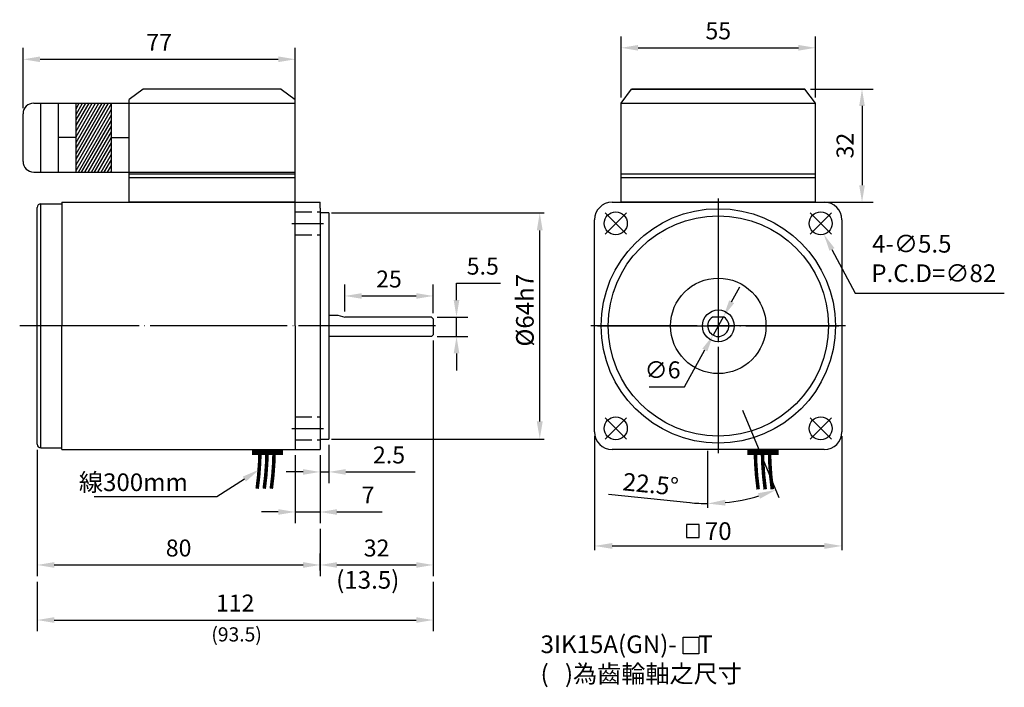
# Model space of a CAD drawing. Units: millimetres. Extents: x 6863 to 7141, y 6516 to 6705.
import ezdxf
from ezdxf.enums import TextEntityAlignment as Align

# ---------------------------------------------------------------- set-up
doc = ezdxf.new("R2010")
doc.units = ezdxf.units.MM
doc.header["$LTSCALE"] = 1.55
doc.header["$PDMODE"] = 3
doc.linetypes.add('CENTER', pattern=[27.05, 25, -1, 0.05, -1])
doc.linetypes.add('HIDDEN', pattern=[4, 3, -1])
doc.layers.get('0').update_dxf_attribs({"linetype": 'CONTINUOUS'})
doc.layers.get('DEFPOINTS').update_dxf_attribs({"linetype": 'CONTINUOUS'})
for name, color, linetype in [('CENTER', 1, 'CENTER'), ('DIM', 2, 'CONTINUOUS'), ('DRAW', 2, 'CONTINUOUS'), ('HIDDEN', 3, 'HIDDEN')]:
    doc.layers.add(name, color=color, linetype=linetype)
doc.styles.get("Standard").update_dxf_attribs({"font": 'romans.shx', "bigfont": 'chineset.shx'})
doc.dimstyles.get("Standard").update_dxf_attribs({"dimtxt": 0.18, "dimasz": 0.18, "dimexe": 0.18, "dimexo": 0.0625, "dimgap": 0.09, "dimtad": 0, "dimtih": 1, "dimtoh": 1, "dimdec": 4, "dimzin": 0, "dimdsep": 46, "dimtxsty": 'Standard', "dimcen": 0.09, "dimadec": 0, "dimazin": 0, "dimtfac": 1, "dimtdec": 4, "dimtofl": 0, "dimtmove": 0, "dimatfit": 3, "dimfxl": 0, "dimtolj": 1, "dimtzin": 0, "dimarcsym": 0})

# ---------------------------------------------------------------- blocks, each defined once
blk = doc.blocks.new('*D1')
at = {"color": 0, "linetype": 'ByBlock'}
for p, q in [((1614.11, 180.96), (1614.11, 164.85)), ((1609.11, 166.3), (1586.03, 168.61))]:
    blk.add_line(p, q, dxfattribs=at)
for start, end in [(275.703, 286.797), (264.297, 270)]:
    blk.add_arc((1614.11, 216.31), 50.25, start, end, dxfattribs=at)
for points in [[(1619.14, 165.47), (1619.06, 167.13), (1614.11, 166.05)], [(1628.35, 168.98), (1628.91, 167.41), (1633.34, 169.88)]]:
    blk.add_solid(points, dxfattribs=at)
at = {"layer": 'DEFPOINTS', "color": 0, "linetype": 'ByBlock'}
for p in [(1614.11, 250.46), (1614.11, 216.31), (1614.11, 182.16), (1627.11, 167.76), (1652.38, 123.92)]:
    blk.add_point(p, dxfattribs=at)
at = {"color": 0, "linetype": 'ByBlock', "insert": (1597.98, 171.53), "char_height": 5, "attachment_point": 5, "rotation": 354.297}
blk.add_mtext('\\A1;22.5°', dxfattribs=at)
blk = doc.blocks.new('*D4')
at = {"layer": 'DEFPOINTS', "color": 0}
for p in [(6949.79, 6650.29), (7009.95, 6650.29), (6949.79, 6586.29)]:
    blk.add_point(p, dxfattribs=at)
at = {"layer": 'DIM', "color": 0, "lineweight": -2}
for p, q in [((6950.99, 6650.29), (7011.15, 6650.29)), ((7009.95, 6591.29), (7009.95, 6645.29)), ((6950.99, 6586.29), (7011.15, 6586.29))]:
    blk.add_line(p, q, dxfattribs=at)
at = {"layer": 'DIM', "color": 0}
for points in [[(7009.11, 6645.29), (7010.78, 6645.29), (7009.95, 6650.29)], [(7009.11, 6591.29), (7010.78, 6591.29), (7009.95, 6586.29)]]:
    blk.add_solid(points, dxfattribs=at)
at = {"layer": 'DIM', "color": 0, "insert": (7005.75, 6622.72), "char_height": 5, "attachment_point": 5, "rotation": 90}
blk.add_mtext('\\A1;%%C64h7', dxfattribs=at)
blk = doc.blocks.new('*D5')
at = {"layer": 'DEFPOINTS', "color": 0}
for p in [(7025.44, 6588.29), (7095.44, 6588.29), (7095.44, 6556.04)]:
    blk.add_point(p, dxfattribs=at)
at = {"layer": 'DIM', "color": 0, "lineweight": -2}
for p, q in [((7025.44, 6587.09), (7025.44, 6554.84)), ((7095.44, 6587.09), (7095.44, 6554.84)), ((7030.44, 6556.04), (7090.44, 6556.04))]:
    blk.add_line(p, q, dxfattribs=at)
at = {"layer": 'DIM', "color": 0}
for points in [[(7030.44, 6556.87), (7030.44, 6555.21), (7025.44, 6556.04)], [(7090.44, 6556.87), (7090.44, 6555.21), (7095.44, 6556.04)]]:
    blk.add_solid(points, dxfattribs=at)
at = {"layer": 'DIM', "color": 0, "insert": (7060.44, 6560.24), "char_height": 5, "attachment_point": 5}
blk.add_mtext('\\A1;70', dxfattribs=at)
blk = doc.blocks.new('*D6')
at = {"layer": 'DEFPOINTS', "color": 0}
for p in [(6940.79, 6583.29), (6947.79, 6583.29), (6947.79, 6565.65)]:
    blk.add_point(p, dxfattribs=at)
at = {"layer": 'DIM'}
for p, q in [((6940.79, 6581.69), (6940.79, 6562.45)), ((6947.79, 6581.69), (6947.79, 6562.45)), ((6935.99, 6565.65), (6931.19, 6565.65)), ((6940.79, 6565.65), (6947.79, 6565.65)), ((6952.59, 6565.65), (6965.39, 6565.65))]:
    blk.add_line(p, q, dxfattribs=at)
for points in [[(6935.99, 6566.45), (6935.99, 6564.85), (6940.79, 6565.65)], [(6952.59, 6566.45), (6952.59, 6564.85), (6947.79, 6565.65)]]:
    blk.add_solid(points, dxfattribs=at)
at = {"layer": 'DIM', "insert": (6961.39, 6570.45), "char_height": 4.8, "attachment_point": 5}
blk.add_mtext('\\A1;7', dxfattribs=at)
blk = doc.blocks.new('*D7')
at = {"layer": 'DEFPOINTS', "color": 0}
for p in [(6979.79, 6615.79), (6947.79, 6562.45), (6979.79, 6550.66)]:
    blk.add_point(p, dxfattribs=at)
at = {"layer": 'DIM'}
for p, q in [((6979.79, 6614.19), (6979.79, 6547.46)), ((6947.79, 6560.85), (6947.79, 6547.46)), ((6952.59, 6550.66), (6974.99, 6550.66))]:
    blk.add_line(p, q, dxfattribs=at)
for points in [[(6952.59, 6551.46), (6952.59, 6549.86), (6947.79, 6550.66)], [(6974.99, 6551.46), (6974.99, 6549.86), (6979.79, 6550.66)]]:
    blk.add_solid(points, dxfattribs=at)
at = {"layer": 'DIM', "insert": (6963.79, 6555.46), "char_height": 4.8, "attachment_point": 5}
blk.add_mtext('\\A1;32', dxfattribs=at)
blk = doc.blocks.new('*D8')
at = {"layer": 'DEFPOINTS', "color": 0}
for p in [(6867.79, 6584.79), (6947.79, 6550.66), (6947.79, 6547.46)]:
    blk.add_point(p, dxfattribs=at)
at = {"layer": 'DIM'}
for p, q in [((6867.79, 6583.19), (6867.79, 6547.46)), ((6947.79, 6549.06), (6947.79, 6553.86)), ((6872.59, 6550.66), (6942.99, 6550.66))]:
    blk.add_line(p, q, dxfattribs=at)
for points in [[(6872.59, 6551.46), (6872.59, 6549.86), (6867.79, 6550.66)], [(6942.99, 6551.46), (6942.99, 6549.86), (6947.79, 6550.66)]]:
    blk.add_solid(points, dxfattribs=at)
at = {"layer": 'DIM', "insert": (6907.79, 6555.46), "char_height": 4.8, "attachment_point": 5}
blk.add_mtext('\\A1;80', dxfattribs=at)
blk = doc.blocks.new('*D9')
at = {"layer": 'DEFPOINTS', "color": 0}
for p in [(6867.79, 6547.46), (6979.79, 6547.46), (6979.79, 6535.09)]:
    blk.add_point(p, dxfattribs=at)
at = {"layer": 'DIM'}
for p, q in [((6867.79, 6545.86), (6867.79, 6531.89)), ((6979.79, 6545.86), (6979.79, 6531.89)), ((6872.59, 6535.09), (6974.99, 6535.09))]:
    blk.add_line(p, q, dxfattribs=at)
for points in [[(6872.59, 6535.89), (6872.59, 6534.29), (6867.79, 6535.09)], [(6974.99, 6535.89), (6974.99, 6534.29), (6979.79, 6535.09)]]:
    blk.add_solid(points, dxfattribs=at)
at = {"layer": 'DIM', "insert": (6923.79, 6539.89), "char_height": 4.8, "attachment_point": 5}
blk.add_mtext('\\A1;112', dxfattribs=at)
blk = doc.blocks.new('*D10')
at = {"layer": 'DEFPOINTS', "color": 0}
for p in [(6950.29, 6586.29), (6947.79, 6581.69), (6947.79, 6576.98)]:
    blk.add_point(p, dxfattribs=at)
at = {"layer": 'DIM'}
for p, q in [((6950.29, 6584.69), (6950.29, 6573.78)), ((6947.79, 6580.09), (6947.79, 6573.78)), ((6942.99, 6576.98), (6938.19, 6576.98)), ((6947.79, 6576.98), (6950.29, 6576.98)), ((6955.09, 6576.98), (6974.74, 6576.98))]:
    blk.add_line(p, q, dxfattribs=at)
for points in [[(6942.99, 6577.78), (6942.99, 6576.18), (6947.79, 6576.98)], [(6955.09, 6577.78), (6955.09, 6576.18), (6950.29, 6576.98)]]:
    blk.add_solid(points, dxfattribs=at)
at = {"layer": 'DIM', "insert": (6967.31, 6581.78), "char_height": 4.8, "attachment_point": 5}
blk.add_mtext('\\A1;2.5', dxfattribs=at)
blk = doc.blocks.new('*D12')
at = {"layer": 'DEFPOINTS', "color": 0}
for p in [(6979.79, 6626.75), (6954.79, 6620.79), (6979.79, 6620.29)]:
    blk.add_point(p, dxfattribs=at)
at = {"layer": 'DIM'}
for p, q in [((6954.79, 6622.39), (6954.79, 6629.95)), ((6979.79, 6621.89), (6979.79, 6629.95)), ((6959.59, 6626.75), (6974.99, 6626.75))]:
    blk.add_line(p, q, dxfattribs=at)
for points in [[(6959.59, 6627.55), (6959.59, 6625.95), (6954.79, 6626.75)], [(6974.99, 6627.55), (6974.99, 6625.95), (6979.79, 6626.75)]]:
    blk.add_solid(points, dxfattribs=at)
at = {"layer": 'DIM', "insert": (6967.29, 6631.55), "char_height": 4.8, "attachment_point": 5}
blk.add_mtext('\\A1;25', dxfattribs=at)
blk = doc.blocks.new('*D19')
at = {"layer": 'DEFPOINTS', "color": 0}
for p in [(7084.94, 6685.29), (7084.94, 6653.29), (7101.11, 6653.29)]:
    blk.add_point(p, dxfattribs=at)
at = {"layer": 'DIM'}
for p, q in [((7086.54, 6685.29), (7104.31, 6685.29)), ((7101.11, 6680.49), (7101.11, 6658.09)), ((7086.54, 6653.29), (7104.31, 6653.29))]:
    blk.add_line(p, q, dxfattribs=at)
for points in [[(7100.31, 6680.49), (7101.91, 6680.49), (7101.11, 6685.29)], [(7100.31, 6658.09), (7101.91, 6658.09), (7101.11, 6653.29)]]:
    blk.add_solid(points, dxfattribs=at)
at = {"layer": 'DIM', "insert": (7096.31, 6669.29), "char_height": 4.8, "attachment_point": 5, "rotation": 90}
blk.add_mtext('\\A1;32', dxfattribs=at)
blk = doc.blocks.new('*D20')
at = {"layer": 'DEFPOINTS', "color": 0}
for p in [(7087.94, 6696.95), (7032.94, 6681.29), (7087.94, 6681.29)]:
    blk.add_point(p, dxfattribs=at)
at = {"layer": 'DIM'}
for p, q in [((7032.94, 6682.89), (7032.94, 6700.15)), ((7087.94, 6682.89), (7087.94, 6700.15)), ((7037.74, 6696.95), (7083.14, 6696.95))]:
    blk.add_line(p, q, dxfattribs=at)
for points in [[(7037.74, 6697.75), (7037.74, 6696.15), (7032.94, 6696.95)], [(7083.14, 6697.75), (7083.14, 6696.15), (7087.94, 6696.95)]]:
    blk.add_solid(points, dxfattribs=at)
at = {"layer": 'DIM', "insert": (7060.44, 6701.75), "char_height": 4.8, "attachment_point": 5}
blk.add_mtext('\\A1;55', dxfattribs=at)
blk = doc.blocks.new('*D21')
at = {"layer": 'DEFPOINTS', "color": 0}
for p in [(6940.79, 6693.7), (6863.79, 6678.29), (6940.79, 6678.29)]:
    blk.add_point(p, dxfattribs=at)
at = {"layer": 'DIM'}
for p, q in [((6863.79, 6679.89), (6863.79, 6696.9)), ((6940.79, 6679.89), (6940.79, 6696.9)), ((6868.59, 6693.7), (6935.99, 6693.7))]:
    blk.add_line(p, q, dxfattribs=at)
for points in [[(6868.59, 6694.5), (6868.59, 6692.9), (6863.79, 6693.7)], [(6935.99, 6694.5), (6935.99, 6692.9), (6940.79, 6693.7)]]:
    blk.add_solid(points, dxfattribs=at)
at = {"layer": 'DIM', "insert": (6902.29, 6698.5), "char_height": 4.8, "attachment_point": 5}
blk.add_mtext('\\A1;77', dxfattribs=at)
blk = doc.blocks.new('*D22')
at = {"layer": 'DEFPOINTS', "color": 0}
for p in [(7061.9, 6620.91), (7058.99, 6615.67)]:
    blk.add_point(p, dxfattribs=at)
at = {"layer": 'DIM'}
for p, q in [((7064.23, 6625.11), (7066.56, 6629.3)), ((7061.9, 6620.91), (7058.99, 6615.67)), ((7050.86, 6601.05), (7056.66, 6611.47)), ((7040.92, 6601.05), (7050.86, 6601.05))]:
    blk.add_line(p, q, dxfattribs=at)
for points in [[(7063.53, 6625.49), (7064.93, 6624.72), (7061.9, 6620.91)], [(7055.96, 6611.86), (7057.35, 6611.08), (7058.99, 6615.67)]]:
    blk.add_solid(points, dxfattribs=at)
at = {"layer": 'DIM', "insert": (7044.69, 6605.85), "char_height": 4.8, "attachment_point": 5}
blk.add_mtext('\\A1;∅6', dxfattribs=at)
blk = doc.blocks.new('*D23')
at = {"layer": 'DEFPOINTS', "color": 0}
for p in [(6979.29, 6620.79), (6986.4, 6620.79), (6979.29, 6615.29)]:
    blk.add_point(p, dxfattribs=at)
at = {"layer": 'DIM'}
for p, q in [((6986.4, 6625.59), (6986.4, 6630.39)), ((6986.4, 6630.39), (6998.85, 6630.39)), ((6980.89, 6620.79), (6989.6, 6620.79)), ((6986.4, 6615.29), (6986.4, 6620.79)), ((6980.89, 6615.29), (6989.6, 6615.29)), ((6986.4, 6610.49), (6986.4, 6605.69))]:
    blk.add_line(p, q, dxfattribs=at)
for points in [[(6985.6, 6625.59), (6987.2, 6625.59), (6986.4, 6620.79)], [(6985.6, 6610.49), (6987.2, 6610.49), (6986.4, 6615.29)]]:
    blk.add_solid(points, dxfattribs=at)
at = {"layer": 'DIM', "insert": (6993.83, 6635.19), "char_height": 4.8, "attachment_point": 5}
blk.add_mtext('\\A1;5.5', dxfattribs=at)
blk = doc.blocks.new('0')
at = {"layer": 'DIM'}
for p, q in [((9.87951, -23.85125), (20.12055, -48.57531)), ((-131.06329, -43.32989), (-138.86145, -48.32729)), ((-145.4492, -48.32729), (-173.50753, -48.32729)), ((-138.86145, -48.32729), (-145.4492, -48.32729))]:
    blk.add_line(p, q, dxfattribs=at)
at = {"layer": 'DIM', "const_width": 1}
for points in [[(-128.38652, -35), (-128.38652, -36), (-120.58652, -36), (-120.58652, -35)], [(-128.38652, -35.5), (-120.58652, -35.5)], [(11.76517, -35), (11.76517, -36), (19.56517, -36), (19.56517, -35)], [(11.76517, -35.5), (19.56517, -35.5)]]:
    blk.add_lwpolyline(points, dxfattribs=at)
at = {"layer": 'DIM'}
for points, const_width in [([(-126.64593, -34.98916, -0.035274959), (-127.43676, -46.04679, -14.068905381)], 1), ([(-124.64593, -34.99004, -0.035274959), (-125.43676, -46.04766, -14.068905381)], 1), ([(-122.64593, -34.99091, -0.035274959), (-123.43676, -46.04854, -14.068905381)], 1), ([(13.49747, -34.99091, 0.034969235), (14.29453, -46.23213, 3.092237919)], 1), ([(13.49747, -34.99091, 0.034969235), (14.29453, -46.23213, 0.034969235)], 0.5), ([(15.49747, -34.99004, 0.034969235), (16.29453, -46.23125, 3.092237919)], 1), ([(15.49747, -34.99004, 0.035120175), (16.2914, -46.13946, 0.035120175)], 0.5), ([(17.49747, -34.98916, 0.034969235), (18.29453, -46.23038, 3.092237919)], 1), ([(17.49747, -34.98916, 0.035274959), (18.2883, -46.04679, 0.035274959)], 0.5)]:
    blk.add_lwpolyline(points, format="xyb", dxfattribs=dict(at, const_width=const_width))
blk.add_solid([(-131.51292, -42.62827), (-130.61366, -44.03152), (-126.85355, -40.63211)], dxfattribs=at)
at = {"layer": 'DIM', "insert": (-147.0492, -44.22729), "char_height": 5, "attachment_point": 6}
blk.add_mtext('\\A1;線300mm', dxfattribs=at)
at = {"layer": 'DIM'}
dim = blk.add_angular_dim_2l(base=(13.0067, -48.54168), line1=((0, 0), (38.26834, -92.38795)), line2=((0, 34.15), (0, -34.15)), dimstyle='Standard', override={"dimtxt": 5, "dimasz": 5, "dimexe": 1.2, "dimexo": 1.2, "dimgap": 1.6, "dimtad": 1, "dimtih": 0, "dimtoh": 0, "dimzin": 8, "dimadec": 4, "dimazin": 2, "dimtofl": 1}, dxfattribs=at)
dim.commit()
dim.dimension.update_dxf_attribs({"geometry": '*D1', "text_midpoint": (-16.12897, -44.77289), "insert": (-1614.10754, -216.30633)})

msp = doc.modelspace()

# ---------------------------------------------------------------- hatches: boundary and pattern name
at = {"layer": 'DIM'}
h = msp.add_hatch(dxfattribs=at)
h.set_pattern_fill('ANSI31', color=0, scale=0.25, angle=15, style=0)
h.set_pattern_definition([(60, (159.74535, 844.2985), (-0.687407664, 0.396875), [])])
h.paths.add_polyline_path([(6878.78567, 6661.78782), (6888.78567, 6661.78782), (6888.78567, 6681.28782), (6878.78567, 6681.28782)])

# ---------------------------------------------------------------- linework, layer by layer
for p, q in [((6867.78567, 6584.78782), (6867.78567, 6651.78782)), ((6868.78567, 6652.78782), (6874.78567, 6652.78782)), ((6868.78567, 6583.78782), (6868.78567, 6652.78782)), ((6874.78567, 6653.28782), (6874.78567, 6618.28782)), ((6874.78567, 6653.28782), (6874.78567, 6653.28782)), ((6874.78567, 6653.28782), (6874.78567, 6653.28782)), ((6874.78567, 6653.28782), (6947.78567, 6653.28782)), ((6940.78567, 6618.28782), (6940.78567, 6653.28782)), ((6947.78567, 6651.61282), (6947.78567, 6653.28782)), ((6947.78567, 6651.61282), (6947.78567, 6583.28782)), ((7030.44384, 6653.28782), (7090.44384, 6653.28782)), ((6950.28567, 6650.28782), (6947.78567, 6650.28782)), ((6950.28567, 6650.28782), (6950.28567, 6586.28782)), ((7025.44384, 6588.28782), (7025.44384, 6648.28782)), ((7095.44384, 6648.28782), (7095.44384, 6588.28782)), ((6950.28567, 6621.28782), (6952.78567, 6621.28782)), ((6952.78567, 6621.28782), (6954.78567, 6620.78782)), ((6979.28567, 6620.78782), (6954.78567, 6620.78782)), ((6979.28567, 6620.78782), (6979.78567, 6620.28782)), ((7062.10215, 6620.78782), (7058.78552, 6620.78782)), ((6874.78567, 6583.28782), (6874.78567, 6618.28782)), ((6940.78567, 6618.28782), (6940.78567, 6583.28782)), ((6979.78567, 6620.28782), (6979.78567, 6615.78782)), ((6979.28567, 6615.28782), (6950.28567, 6615.28782)), ((6979.28567, 6615.28782), (6979.78567, 6615.78782)), ((6947.78567, 6586.28782), (6950.28567, 6586.28782)), ((6868.78567, 6583.78782), (6874.78567, 6583.78782)), ((6874.78567, 6583.28782), (6947.78567, 6583.28782)), ((6874.78567, 6583.28782), (6874.78567, 6583.28782)), ((7090.44384, 6583.28782), (7030.44384, 6583.28782))]:
    msp.add_line(p, q)
for centre, radius in [((7060.44384, 6618.28782), 33.15), ((7031.45246, 6647.2792), 3.25), ((7060.44384, 6618.28782), 31.15), ((7089.43521, 6647.2792), 3.25), ((7060.44384, 6618.28782), 13.5), ((7060.44384, 6618.28782), 4.5), ((7031.45246, 6589.29644), 3.25), ((7089.43521, 6589.29644), 3.25)]:
    msp.add_circle(centre, radius)
for centre, radius, start, end in [((6868.78567, 6651.78782), 1, 90, 180), ((7030.44384, 6648.28782), 5, 90, 180), ((7090.44384, 6648.28782), 5, 0, 90), ((7060.44384, 6618.28782), 3, 123.5573098, 56.4426902), ((7030.44384, 6588.28782), 5, 180, 270), ((7090.44384, 6588.28782), 5, 270, 0), ((6868.78567, 6584.78782), 1, 180, 270)]:
    msp.add_arc(centre, radius, start, end)
at = {"layer": 'CENTER'}
for p, q in [((7060.44384, 6654.28782), (7060.44384, 6582.28782)), ((7060.44384, 6652.43782), (7060.44384, 6584.13782)), ((7034.45766, 6644.274), (7028.44725, 6650.2844)), ((7034.45766, 6650.2844), (7028.44725, 6644.274)), ((7086.43001, 6644.274), (7092.44042, 6650.2844)), ((7092.44042, 6644.274), (7086.43001, 6650.2844)), ((6939.78567, 6647.2792), (6948.78567, 6647.2792)), ((6980.48099, 6618.28782), (6862.83026, 6618.28782)), ((7096.44384, 6618.28782), (7024.44384, 6618.28782)), ((7026.29384, 6618.28782), (7094.59384, 6618.28782)), ((7034.45766, 6592.30165), (7028.44725, 6586.29124)), ((7028.44725, 6592.30165), (7034.45766, 6586.29124)), ((7086.43001, 6592.30165), (7092.44042, 6586.29124)), ((7086.43001, 6586.29124), (7092.44042, 6592.30165)), ((6939.78567, 6589.29644), (6948.78567, 6589.29644))]:
    msp.add_line(p, q, dxfattribs=at)
at = {"layer": 'DIM', "color": 0}
for p, q in [((6897.78567, 6685.28782), (6893.78567, 6682.28782)), ((6936.78567, 6685.28782), (6897.78567, 6685.28782)), ((6936.78567, 6685.28782), (6940.78567, 6682.28782)), ((7032.94384, 6681.28782), (7035.94384, 6685.28782)), ((7084.94384, 6685.28782), (7035.94384, 6685.28782)), ((7035.94384, 6685.28782), (7084.94384, 6685.28782)), ((7087.94384, 6681.28782), (7084.94384, 6685.28782)), ((6893.78567, 6653.28782), (6893.78567, 6682.28782)), ((6940.78567, 6653.28782), (6940.78567, 6682.28782)), ((6866.78567, 6681.28782), (6940.78567, 6681.28782)), ((6868.78567, 6661.78782), (6868.78567, 6681.28782)), ((6873.78567, 6661.78782), (6873.78567, 6681.28782)), ((6878.78567, 6661.78782), (6878.78567, 6681.28782)), ((6888.78567, 6661.78782), (6888.78567, 6681.28782)), ((7032.94384, 6681.28782), (7087.94384, 6681.28782)), ((7032.94384, 6653.28782), (7032.94384, 6681.28782)), ((7087.94384, 6653.28782), (7087.94384, 6681.28782)), ((6863.78567, 6664.78782), (6863.78567, 6678.28782)), ((6878.78567, 6671.53782), (6873.78567, 6671.53782)), ((6888.78567, 6671.53782), (6893.78567, 6671.53782)), ((6866.78567, 6661.78782), (6940.78567, 6661.78782)), ((6893.78567, 6661.28782), (6940.78567, 6661.28782)), ((6893.78567, 6660.28782), (6940.78567, 6660.28782)), ((7032.94384, 6661.28782), (7087.94384, 6661.28782)), ((7032.94384, 6660.28782), (7087.94384, 6660.28782)), ((6940.78567, 6653.28782), (6893.78567, 6653.28782)), ((7087.94384, 6653.28782), (7032.94384, 6653.28782)), ((7032.94384, 6653.28782), (7087.94384, 6653.28782))]:
    msp.add_line(p, q, dxfattribs=at)
at = {"layer": 'DIM'}
for p, q in [((7092.59756, 6639.92511), (7099.16895, 6627.55633)), ((7099.16895, 6627.55633), (7102.2961, 6627.55633)), ((7102.2961, 6627.55633), (7141.36276, 6627.55633))]:
    msp.add_line(p, q, dxfattribs=at)
for points in [[(7051.41611, 6558.46979), (7055.01611, 6558.46979), (7055.01611, 6562.06979), (7051.41611, 6562.06979)], [(7050.48926, 6530.19956), (7054.98307, 6530.19956), (7054.98307, 6525.52964), (7050.48926, 6525.52964)]]:
    msp.add_lwpolyline(points, close=True, dxfattribs=at)
at = {"layer": 'DIM', "color": 0}
for centre, start, end in [((6866.78567, 6678.28782), 90, 180), ((6866.78567, 6664.78782), 180, 270)]:
    msp.add_arc(centre, 3, start, end, dxfattribs=at)
at = {"layer": 'DIM'}
msp.add_solid([(7093.30233, 6640.30366), (7091.89279, 6639.54657), (7090.32627, 6644.15374)], dxfattribs=at)
at = {"layer": 'DRAW'}
msp.add_line((7044.44384, 6643.07189), (7044.44384, 6643.07189), dxfattribs=at)
at = {"layer": 'HIDDEN'}
for p, q in [((6940.78567, 6650.5292), (6947.78567, 6650.5292)), ((6940.78567, 6644.0292), (6947.78567, 6644.0292)), ((6940.78567, 6592.54644), (6947.78567, 6592.54644)), ((6940.78567, 6586.04644), (6947.78567, 6586.04644))]:
    msp.add_line(p, q, dxfattribs=at)

# ---------------------------------------------------------------- block references
at = {"layer": 'DIM'}
msp.add_blockref('0', (7057.44384, 6618.28782), dxfattribs=at)

# ---------------------------------------------------------------- texts
for s, p in [('4-∅5.5', (7103.98181, 6639.02118)), ('P.C.D=∅82', (7103.74372, 6630.68784))]:
    msp.add_text(s, height=5, rotation=360, dxfattribs=at).set_placement(p)
msp.add_text('(13.5)', height=5, dxfattribs=at).set_placement((6952.36267, 6543.95516))
msp.add_text('(93.5)', height=4, dxfattribs=at).set_placement((6924.18379, 6530.5086), align=Align.MIDDLE)
at = {"layer": 'DIM', "insert": (7010.18087, 6530.72696), "char_height": 5, "width": 129.4089535, "attachment_point": 1}
msp.add_mtext('{\\fDFKai-SB|b0|i0|c136|p65;3\\fArial|b0|i0|c0|p32;IK15A(GN)-    T\\P(   )\\fDFKai-SB|b0|i0|c136|p65;為齒輪軸之尺寸}', dxfattribs=at)

# ---------------------------------------------------------------- dimensions: what is measured, and where the dimension line sits
at = {"layer": 'DIM'}
for base, p1, p2, override, picture, middle in [((7087.94384, 6696.95189), (7032.94384, 6681.28782), (7087.94384, 6681.28782), {"dimscale": 1.6, "dimtxt": 3, "dimasz": 3, "dimexe": 2, "dimexo": 1, "dimgap": 1.5, "dimtad": 1, "dimtih": 0, "dimtoh": 0, "dimdec": 1, "dimzin": 8, "dimclrd": 256, "dimclre": 256, "dimclrt": 256, "dimtdec": 1, "dimtofl": 1, "dimlwd": 65535, "dimlwe": 65535}, '*D20', (7060.44384, 6701.75189)), ((6940.78567, 6693.69715), (6863.78567, 6678.28782), (6940.78567, 6678.28782), {"dimscale": 1.6, "dimtxt": 3, "dimasz": 3, "dimexe": 2, "dimexo": 1, "dimgap": 1.5, "dimtad": 1, "dimtih": 0, "dimtoh": 0, "dimdec": 1, "dimzin": 8, "dimclrd": 256, "dimclre": 256, "dimclrt": 256, "dimtdec": 1, "dimtofl": 1, "dimlwd": 65535, "dimlwe": 65535}, '*D21', (6902.28567, 6698.49715)), ((6979.78567, 6626.74896), (6954.78567, 6620.78782), (6979.78567, 6620.28782), {"dimscale": 1.6, "dimtxt": 3, "dimasz": 3, "dimexe": 2, "dimexo": 1, "dimgap": 1.5, "dimtad": 1, "dimtih": 0, "dimtoh": 0, "dimzin": 8, "dimclrd": 256, "dimclre": 256, "dimclrt": 256, "dimtofl": 1, "dimlwd": 65535, "dimlwe": 65535}, '*D12', (6967.28567, 6631.54896)), ((6979.78567, 6550.65516), (6947.78567, 6562.45474), (6979.78567, 6615.78782), {"dimscale": 1.6, "dimtxt": 3, "dimasz": 3, "dimexe": 2, "dimexo": 1, "dimgap": 1.5, "dimtad": 1, "dimtih": 0, "dimtoh": 0, "dimzin": 8, "dimclrd": 256, "dimclre": 256, "dimclrt": 256, "dimtofl": 1, "dimlwd": 65535, "dimlwe": 65535}, '*D7', (6963.78567, 6555.45516)), ((7095.44384, 6556.03939), (7025.44384, 6588.28782), (7095.44384, 6588.28782), {"dimtxt": 5, "dimasz": 5, "dimexe": 1.2, "dimexo": 1.2, "dimgap": 1.7, "dimtad": 1, "dimtih": 0, "dimtoh": 0, "dimzin": 8, "dimtofl": 1}, '*D5', (7060.44384, 6560.23939)), ((6947.78567, 6550.65988), (6867.78567, 6584.78782), (6947.78567, 6547.45516), {"dimscale": 1.6, "dimtxt": 3, "dimasz": 3, "dimexe": 2, "dimexo": 1, "dimgap": 1.5, "dimtad": 1, "dimtih": 0, "dimtoh": 0, "dimzin": 8, "dimclrd": 256, "dimclre": 256, "dimclrt": 256, "dimtofl": 1, "dimlwd": 65535, "dimlwe": 65535}, '*D8', (6907.78567, 6555.45988)), ((6947.78567, 6565.65474), (6940.78567, 6583.28782), (6947.78567, 6583.28782), {"dimscale": 1.6, "dimtxt": 3, "dimasz": 3, "dimexe": 2, "dimexo": 1, "dimgap": 1.5, "dimtad": 1, "dimtih": 0, "dimtoh": 0, "dimzin": 8, "dimclrd": 256, "dimclre": 256, "dimclrt": 256, "dimtofl": 1, "dimlwd": 65535, "dimlwe": 65535}, '*D6', (6961.38567, 6570.45474)), ((6979.78567, 6535.09205), (6867.78567, 6547.45988), (6979.78567, 6547.45988), {"dimscale": 1.6, "dimtxt": 3, "dimasz": 3, "dimexe": 2, "dimexo": 1, "dimgap": 1.5, "dimtad": 1, "dimtih": 0, "dimtoh": 0, "dimzin": 8, "dimclrd": 256, "dimclre": 256, "dimclrt": 256, "dimtofl": 1, "dimlwd": 65535, "dimlwe": 65535}, '*D9', (6923.78567, 6539.89205))]:
    dim = msp.add_linear_dim(base=base, p1=p1, p2=p2, dimstyle='Standard', override=override, dxfattribs=at)
    dim.commit()
    dim.dimension.update_dxf_attribs({"geometry": picture, "text_midpoint": middle})
for base, p1, p2, override, picture, middle in [((7101.11173, 6653.28782), (7084.94384, 6685.28782), (7084.94384, 6653.28782), {"dimscale": 1.6, "dimtxt": 3, "dimasz": 3, "dimexe": 2, "dimexo": 1, "dimgap": 1.5, "dimtad": 1, "dimtih": 0, "dimtoh": 0, "dimdec": 1, "dimzin": 8, "dimclrd": 256, "dimclre": 256, "dimclrt": 256, "dimtdec": 1, "dimtofl": 1, "dimlwd": 65535, "dimlwe": 65535}, '*D19', (7096.31173, 6669.28782)), ((6986.39675, 6620.78782), (6979.28567, 6615.28782), (6979.28567, 6620.78782), {"dimscale": 1.6, "dimtxt": 3, "dimasz": 3, "dimexe": 2, "dimexo": 1, "dimgap": 1.5, "dimtad": 1, "dimtih": 0, "dimzin": 8, "dimclrd": 256, "dimclre": 256, "dimclrt": 256, "dimtofl": 1, "dimlwd": 65535, "dimlwe": 65535}, '*D23', (6993.82532, 6635.18782))]:
    dim = msp.add_linear_dim(base=base, p1=p1, p2=p2, angle=90, dimstyle='Standard', override=override, dxfattribs=at)
    dim.commit()
    dim.dimension.update_dxf_attribs({"geometry": picture, "text_midpoint": middle})
dim = msp.add_linear_dim(base=(7009.94824, 6650.28782), p1=(6949.78567, 6586.28782), p2=(6949.78567, 6650.28782), angle=90, text='%%C64h7', dimstyle='Standard', override={"dimtxt": 5, "dimasz": 5, "dimexe": 1.2, "dimexo": 1.2, "dimgap": 1.7, "dimtad": 1, "dimtih": 0, "dimtoh": 0, "dimzin": 8, "dimtofl": 1}, dxfattribs=at)
dim.commit()
dim.dimension.update_dxf_attribs({"geometry": '*D4', "text_midpoint": (7009.94824, 6622.71674), "dimtype": 160})
dim = msp.add_diameter_dim_2p(p1=(7061.90096, 6620.91018), p2=(7058.98671, 6615.66546), dimstyle='Standard', override={"dimscale": 1.6, "dimtxt": 3, "dimasz": 3, "dimexe": 2, "dimexo": 1, "dimgap": 1.5, "dimtad": 1, "dimtih": 0, "dimzin": 8, "dimclrd": 256, "dimclre": 256, "dimclrt": 256, "dimtofl": 1, "dimlwd": 65535, "dimlwe": 65535}, dxfattribs=at)
dim.commit()
dim.dimension.update_dxf_attribs({"geometry": '*D22', "text_midpoint": (7044.6921, 6601.04635), "dimtype": 163})
dim = msp.add_linear_dim(base=(6947.78567, 6576.98179), p1=(6950.28567, 6586.28782), p2=(6947.78567, 6581.68782), dimstyle='Standard', override={"dimscale": 1.6, "dimtxt": 3, "dimasz": 3, "dimexe": 2, "dimexo": 1, "dimgap": 1.5, "dimtad": 1, "dimtih": 0, "dimtoh": 0, "dimzin": 8, "dimclrd": 256, "dimclre": 256, "dimclrt": 256, "dimtofl": 1, "dimlwd": 65535, "dimlwe": 65535}, dxfattribs=at)
dim.commit()
dim.dimension.update_dxf_attribs({"geometry": '*D10', "text_midpoint": (6967.31424, 6576.98179), "dimtype": 160})

doc.saveas('drawing.dxf')
